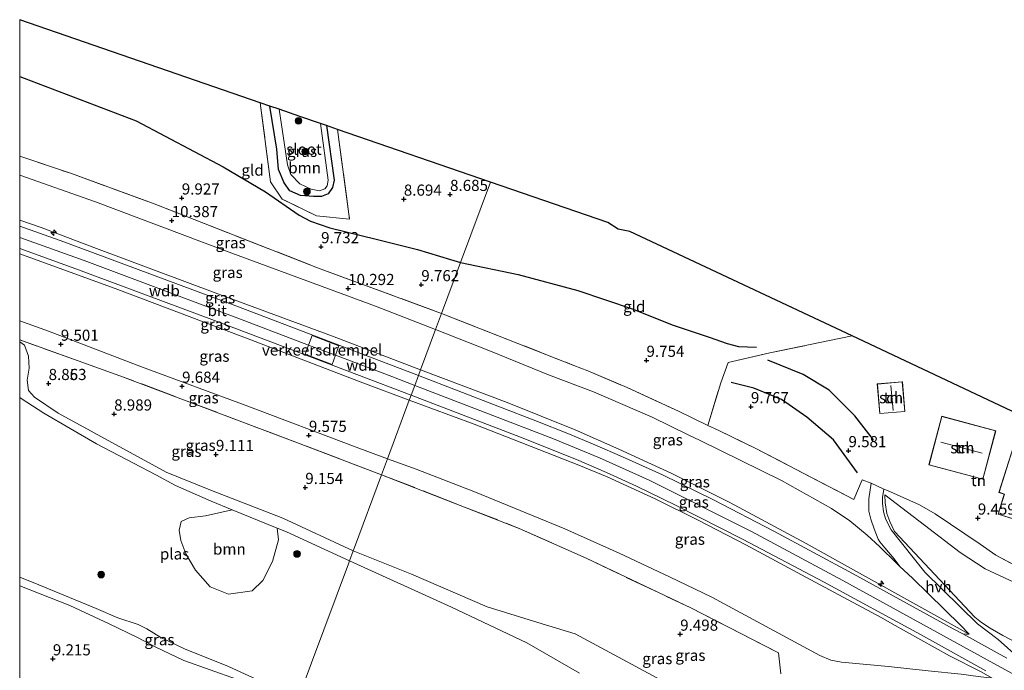
# Model space of a CAD drawing. Units: metres. Extents: x 179996 to 190010, y 431248 to 437501.
# Drawn here: x 180000 to 180221, y 433175 to 433321 of the extents above; entities that cross this region are included whole.
import ezdxf
from ezdxf.enums import TextEntityAlignment as Align

# ---------------------------------------------------------------- set-up
doc = ezdxf.new("R2010")
doc.units = ezdxf.units.M
doc.linetypes.add('IE-TERREINAFSCHEIDING', pattern=[10, 8, -2])
doc.layers.get('0').update_dxf_attribs({"lineweight": 25})
for name, color, linetype, lineweight in [('B-ME-AL-OVERIG-S-B1', 7, 'Continuous', 18), ('B-ME-GR-BOOM-GV-B6', 93, 'Continuous', 18), ('B-ME-GR-BOOM-S-B1', 93, 'Continuous', 18), ('B-ME-GW-GRONDWERKLIJN-L-B1', 10, 'Continuous', 25), ('B-ME-GW-HOOGTEPUNT-S-B1', 10, 'Continuous', 25), ('B-ME-GW-INSTEEKWATERGANG-L-B1', 10, 'Continuous', 25), ('B-ME-GW-KRUINLIJN-L-B1', 93, 'Continuous', 18), ('B-ME-GW-TEENLIJN-L-B1', 93, 'Continuous', 18), ('B-ME-IE-GRASLAND-GV-B6', 93, 'Continuous', 18), ('B-ME-IE-GRONDWERKLIJN-GROND_INGERICHT-GV-B6', 253, 'Continuous', 18), ('B-ME-IE-HULPGEOMETRIE-L-B1', 53, 'Continuous', 18), ('B-ME-IE-TERREINAFSCHEIDING-DOORGANG-L-B1', 8, 'IE-TERREINAFSCHEIDING-KUNSTMATIG-OPEN', 18), ('B-ME-IE-TERREINAFSCHEIDING-RASTERHEKWERK-L-B1', 8, 'IE-TERREINAFSCHEIDING', 18), ('B-ME-KG-KADASTRAAL-DAKRAND-L-B1', 13, 'Continuous', 18), ('B-ME-KG-KADASTRAAL-NOKLIJN-L-B1', 13, 'Continuous', 18), ('B-ME-KG-KADASTRAAL-OPNAMEDTMGRENS-L-B1', 10, 'Continuous', 25), ('B-ME-OG-BEBOUWING-GV-B6', 173, 'Continuous', 18), ('B-ME-OG-BREUK-L-B1', 10, 'Continuous', 25), ('B-ME-OG-WATER-GV-B6', 153, 'Continuous', 18), ('B-ME-VH-DREMPEL-GV-B6', 8, 'Continuous', 18), ('B-ME-VH-VERH_SOORT-BITUMEN-GV-B6', 8, 'IE-TERREINAFSCHEIDING-NATUURLIJK-HOUTWAL', 18), ('B-ME-VH-VERH_SOORT-HALF_VERHARDING-GV-B6', 8, 'IE-TERREINAFSCHEIDING-NATUURLIJK-HOUTWAL', 18)]:
    doc.layers.add(name, color=color, linetype=linetype, lineweight=lineweight)
doc.styles.add('NLCS-ISO', font='NLCS-ISO.TTF')
doc.linetypes.add('IE-TERREINAFSCHEIDING-KUNSTMATIG-OPEN', pattern='A,7,-1.5,[67,NLCS.SHX,S=0.75,R=0,X=0,Y=0],-1.5', length=10)
doc.linetypes.add('IE-TERREINAFSCHEIDING-NATUURLIJK-HOUTWAL', pattern='A,7,-1.5,[67,NLCS.SHX,S=0.75,R=45,X=0,Y=0],-1.5,7,-1.5,[70,NLCS.SHX,S=0.75,R=0,X=0,Y=0],-1.5', length=20)

# ---------------------------------------------------------------- blocks, each defined once
blk = doc.blocks.new('boom')
blk.add_hatch(color=256).paths.add_polyline_path([(-0.75, 0, 1), (0.75, 0, 1)])
blk.add_circle((0, 0), 0.75)
blk = doc.blocks.new('hecto')
for p, q in [((0, 0.625), (-0.625, 0)), ((0, -0.625), (0, 0.625)), ((-0.625, 0), (0.625, 0)), ((0.625, 0), (0, -0.625))]:
    blk.add_line(p, q)
blk = doc.blocks.new('hoogtepunt')
for p, q in [((-0.5, 0), (0.5, 0)), ((0, 0.5), (0, -0.5))]:
    blk.add_line(p, q)

msp = doc.modelspace()

# ---------------------------------------------------------------- linework, layer by layer
at = {"layer": 'B-ME-GR-BOOM-GV-B6'}
for points in [[(180056.21, 433301.45, 8.32), (180057.75, 433291.76, 8.25), (180058.16, 433287.21, 8.28), (180059.36, 433284.23, 8.37), (180060.66, 433282.43, 8.4), (180063.05, 433281.39, 8.42), (180065.99, 433281.14, 8.45), (180067.8, 433281.14, 8.49), (180069.24, 433281.75, 8.52), (180070.27, 433283.14, 8.53), (180070.63, 433284.79, 8.55), (180068.93, 433297.06, 8.56), (180071.36, 433296.22, 8.75), (180074.09, 433276.09, 9.02), (180066.67, 433276.81, 8.94), (180058.97, 433280.53, 8.6), (180056.31, 433284.47, 8.46), (180054.02, 433302.21, 8.57), (180056.21, 433301.45, 8.32)], [(180057.84, 433206.68, 8.36), (180058.15, 433204.07, 8.36), (180056.74, 433199.18, 8.36), (180054.63, 433194.91, 8.36), (180052.22, 433192.63, 8.36), (180046.86, 433191.87, 8.36), (180042.75, 433193.53, 8.36), (180039.47, 433197.25, 8.36), (180037.29, 433200.94, 8.36), (180036.18, 433203.89, 8.36), (180035.79, 433206.22, 8.36), (180036.29, 433208.18, 8.36), (180038.07, 433209.04, 8.36), (180041.7, 433209.43, 8.36), (180047.7, 433210.82, 8.36), (180057.84, 433206.68, 8.36)]]:
    msp.add_polyline3d(points, dxfattribs=at)
at = {"layer": 'B-ME-GW-GRONDWERKLIJN-L-B1'}
msp.add_polyline3d([(180188.16, 433219.12, 9.88), (180182.74, 433226.54, 9.68), (180176.8, 433231.61, 9.63), (180171.08, 433235.55, 9.64), (180164.86, 433238.12, 9.56), (180159.79, 433239.36, 9.59)], dxfattribs=at)
at = {"layer": 'B-ME-GW-INSTEEKWATERGANG-L-B1'}
msp.add_polyline3d([(180068.93, 433297.06, 8.56), (180070.63, 433284.79, 8.55), (180070.27, 433283.14, 8.53), (180069.24, 433281.75, 8.52), (180067.8, 433281.14, 8.49), (180065.99, 433281.14, 8.45), (180063.05, 433281.39, 8.42), (180060.66, 433282.43, 8.4), (180059.36, 433284.23, 8.37), (180058.16, 433287.21, 8.28), (180057.75, 433291.76, 8.25), (180056.21, 433301.45, 8.32)], dxfattribs=at)
at = {"layer": 'B-ME-GW-KRUINLIJN-L-B1'}
for points in [[(180000, 433275.86, 14.58), (180004.84, 433274.21, 14.58), (180017.27, 433269.5, 14.64), (180043.93, 433259.53, 14.64), (180070.28, 433249.8, 14.58), (180090.03, 433242.24, 14.56)], [(180000, 433271.96, 14.71), (180014.49, 433266.75, 14.73), (180048.97, 433253.84, 14.75), (180064.88, 433247.8, 14.73)], [(180087.49, 433235.39, 14.6), (180077.1, 433239.34, 14.52), (180051.93, 433248.96, 14.64), (180022.07, 433260.27, 14.61), (180000, 433268.3, 14.69)], [(180003.33, 433236.06, 8.71), (180001.95, 433237.6, 8.72), (180001.71, 433239.92, 8.75), (180002.12, 433242.57, 8.81), (180001.96, 433245.28, 9.1), (180001.05, 433247.76, 9.31), (180000, 433248.51, 9.39)], [(180064.88, 433247.8, 14.73), (180070.92, 433245.5, 14.72), (180083.57, 433240.7, 14.7), (180088.73, 433238.73, 14.69)], [(180090.03, 433242.24, 14.56), (180109.51, 433234.87, 14.56), (180124.76, 433228.74, 14.56), (180134.55, 433224.45, 14.59), (180146.47, 433218.97, 14.59), (180159.52, 433212.48, 14.57), (180176.61, 433203.21, 14.6), (180213.21, 433182.86, 14.67)], [(180088.73, 433238.73, 14.69), (180119.85, 433226.73, 14.67), (180130.22, 433222.47, 14.65), (180141.35, 433217.44, 14.65), (180164.33, 433205.9, 14.67), (180184.83, 433194.92, 14.73), (180218.77, 433176.3, 14.77), (180261.65, 433152.98, 14.73), (180291.17, 433137.79, 14.8), (180300.4, 433133.34, 14.83), (180315.41, 433126.61, 14.8), (180326.63, 433122.26, 14.81), (180337.91, 433118.61, 14.74), (180349.55, 433115.65, 14.75), (180361.37, 433113.18, 14.77), (180376.61, 433110.96, 14.75), (180395.72, 433109.59, 14.75), (180404.72, 433109.65, 14.74), (180414.03, 433110.22, 14.73), (180430.39, 433111.93, 14.72), (180442.2, 433113.96, 14.72), (180455.95, 433117.27, 14.66), (180474.96, 433123.19, 14.72), (180481.9, 433126.08, 14.76)], [(180003.33, 433236.06, 8.71), (180008.67, 433232.51, 8.71), (180032.88, 433219.24, 8.71), (180042.67, 433215.28, 8.8), (180059.12, 433208.96, 8.82), (180074.91, 433201.61, 8.77)], [(180218.41, 433173.01, 14.69), (180215.9, 433174.43, 14.73), (180208.81, 433178.05, 14.7), (180195.95, 433185.24, 14.7), (180193.44, 433186.6, 14.68), (180176.56, 433195.65, 14.62), (180163.08, 433202.95, 14.62), (180152.24, 433208.52, 14.66), (180142.74, 433213.27, 14.68), (180131.93, 433218.22, 14.64), (180125.57, 433220.85, 14.61), (180102.09, 433230.01, 14.64), (180087.49, 433235.39, 14.6)], [(180194.28, 433214.18, 10.21), (180194.35, 433212.4, 10.52), (180194.76, 433210, 10.88), (180195.45, 433208.17, 11.19), (180196.47, 433205.91, 11.56), (180214.53, 433186.72, 14.55), (180215.99, 433185.5, 14.7), (180217.96, 433184.2, 14.79), (180220.83, 433182.57, 14.81), (180223.82, 433181.04, 14.8)], [(180211.49, 433136.13, 9.15), (180210.46, 433138.67, 9.2), (180208.08, 433141.32, 9.24), (180205.67, 433142.38, 9.22), (180202.98, 433143.2, 9.16), (180196.35, 433144.92, 9.19), (180191.1, 433147.17, 9.18), (180184.23, 433149.94, 9.21), (180177.28, 433153.89, 9.26), (180173.68, 433156.54, 9.31), (180168.63, 433160.66, 9.32), (180165.75, 433162.73, 9.33), (180161.62, 433164.87, 9.46), (180155.49, 433166.69, 9.14), (180151.74, 433168.8, 9.1), (180144.85, 433172.08, 9.13), (180137.38, 433176.14, 9.07), (180124.75, 433182.93, 9.26), (180116.36, 433185.49, 9.15), (180105.01, 433188.99, 9.02), (180088, 433196.32, 8.91), (180074.91, 433201.61, 8.77)], [(180062.26, 433167.64, 8.88), (180048.68, 433172.81, 8.85), (180036.9, 433176.99, 8.85), (180030.46, 433180.07, 8.83), (180026.48, 433182.15, 8.8), (180020.13, 433185.21, 8.79), (180011.24, 433189.3, 8.81), (180000, 433193.73, 8.82)]]:
    msp.add_polyline3d(points, dxfattribs=at)
at = {"layer": 'B-ME-GW-TEENLIJN-L-B1'}
for points in [[(180093.41, 433251.32, 10.59), (180079.89, 433256.53, 10.58), (180046.19, 433268.98, 10.6), (180017.01, 433279.94, 10.64), (180000, 433285.96, 10.53)], [(180082.6, 433222.28, 9.74), (180074.96, 433225.11, 9.73), (180051.21, 433234.08, 9.7), (180027.36, 433242.88, 9.68), (180006.44, 433250.92, 9.71), (180000, 433253.22, 9.72)], [(180197.68, 433198.11, 12.33), (180196.92, 433198.83, 12.24), (180193.12, 433202.56, 11.6), (180190.35, 433205.12, 11.27), (180186.42, 433208.34, 10.89), (180182.3, 433211.1, 10.84), (180171.06, 433217.38, 10.58), (180152.64, 433226.42, 10.64), (180150.28, 433227.55, 10.59), (180142.01, 433231.59, 10.65), (180128.9, 433237.33, 10.63), (180118.79, 433241.12, 10.6), (180105.73, 433246.4, 10.62), (180093.41, 433251.32, 10.59)], [(180218.41, 433173.01, 14.69), (180215.28, 433173.38, 14.46), (180211.42, 433173.93, 14.05), (180204.06, 433174.65, 13), (180195.08, 433175.6, 11.45), (180184.58, 433176.62, 10), (180182.18, 433177.02, 9.9), (180179.72, 433178.08, 9.69), (180155.44, 433191.17, 9.68), (180145.9, 433195.79, 9.63), (180134.64, 433201.07, 9.68), (180122.42, 433206.52, 9.68), (180102.37, 433214.78, 9.71), (180089.02, 433219.96, 9.79), (180082.6, 433222.28, 9.74)], [(180194.28, 433214.18, 10.21), (180203.17, 433207.35, 10.07), (180211.21, 433201.2, 10.11), (180216.85, 433197.59, 10.18), (180235.14, 433189.04, 10.27), (180245.7, 433184.44, 9.69), (180253.22, 433180.85, 10.07), (180263.99, 433176.2, 9.43), (180270.76, 433174.36, 9.3), (180279.57, 433170.92, 9), (180293.82, 433164.97, 8.8)], [(180213.21, 433182.86, 14.67), (180211.27, 433184.87, 14.36), (180200.53, 433195.42, 12.69), (180197.68, 433198.11, 12.33)]]:
    msp.add_polyline3d(points, dxfattribs=at)
at = {"layer": 'B-ME-IE-GRASLAND-GV-B6'}
for points in [[(180058.29, 433300.73, 6.76), (180060.15, 433288.25, 6.76), (180060.9, 433286.11, 6.76), (180062.95, 433283.98, 6.76), (180065.49, 433282.76, 6.76), (180067.32, 433282.44, 6.76), (180068.51, 433282.86, 6.76), (180069.04, 433283.58, 6.76), (180069.25, 433284.85, 6.76), (180067.57, 433297.53, 6.78), (180068.93, 433297.06, 8.56), (180070.63, 433284.79, 8.55), (180070.27, 433283.14, 8.53), (180069.24, 433281.75, 8.52), (180067.8, 433281.14, 8.49), (180065.99, 433281.14, 8.45), (180063.05, 433281.39, 8.42), (180060.66, 433282.43, 8.4), (180059.36, 433284.23, 8.37), (180058.16, 433287.21, 8.28), (180057.75, 433291.76, 8.25), (180056.21, 433301.45, 8.32), (180058.29, 433300.73, 6.76)], [(180000, 433290.21, 10.24), (180011.63, 433286.3, 10.31), (180029.85, 433279.62, 10.37), (180066.87, 433265.16, 10.35), (180094.75, 433254.91, 10.32), (180093.41, 433251.32, 10.59), (180079.89, 433256.53, 10.58), (180046.19, 433268.98, 10.6), (180017.01, 433279.94, 10.64), (180000, 433285.96, 10.53), (180000, 433290.21, 10.24)], [(180000, 433285.96, 10.53), (180017.01, 433279.94, 10.64), (180046.19, 433268.98, 10.6), (180079.89, 433256.53, 10.58), (180093.41, 433251.32, 10.59), (180090.03, 433242.24, 14.56), (180070.28, 433249.8, 14.58), (180043.93, 433259.53, 14.64), (180017.27, 433269.5, 14.64), (180004.84, 433274.21, 14.58), (180000, 433275.86, 14.58), (180000, 433285.96, 10.53)], [(180000, 433275.86, 14.58), (180004.84, 433274.21, 14.58), (180017.27, 433269.5, 14.64), (180043.93, 433259.53, 14.64), (180070.28, 433249.8, 14.58), (180090.03, 433242.24, 14.56), (180089.56, 433240.96, 14.64), (180049.12, 433256.36, 14.68), (180009.92, 433270.98, 14.69), (180000, 433274.49, 14.71), (180000, 433275.86, 14.58)], [(180000, 433269.51, 14.67), (180012.6, 433264.91, 14.67), (180043.78, 433253.33, 14.72), (180063.51, 433245.85, 14.69), (180087.91, 433236.54, 14.67), (180087.49, 433235.39, 14.6), (180077.1, 433239.34, 14.52), (180051.93, 433248.96, 14.64), (180022.07, 433260.27, 14.61), (180000, 433268.3, 14.69), (180000, 433269.51, 14.67)], [(180000, 433268.3, 14.69), (180022.07, 433260.27, 14.61), (180051.93, 433248.96, 14.64), (180077.1, 433239.34, 14.52), (180087.49, 433235.39, 14.6), (180082.6, 433222.28, 9.74), (180074.96, 433225.11, 9.73), (180051.21, 433234.08, 9.7), (180027.36, 433242.88, 9.68), (180006.44, 433250.92, 9.71), (180000, 433253.22, 9.72), (180000, 433268.3, 14.69)], [(180154.58, 433229.77, 10.36), (180156.88, 433228.67, 10.37), (180165.18, 433224.67, 10.42), (180187.34, 433213.1, 10.45), (180189.18, 433217.51, 10.11), (180191.22, 433216.79, 10.05), (180190.7, 433213.25, 10.46), (180190.71, 433210.48, 10.81), (180191.15, 433208.73, 11.06), (180191.87, 433206.56, 11.26), (180192.83, 433204.19, 11.52), (180193.15, 433203.63, 11.54), (180194.32, 433202.24, 11.77), (180196.36, 433199.81, 11.98), (180197.68, 433198.11, 12.33), (180196.92, 433198.83, 12.24), (180193.12, 433202.56, 11.6), (180190.35, 433205.12, 11.27), (180186.42, 433208.34, 10.89), (180182.3, 433211.1, 10.84), (180171.06, 433217.38, 10.58), (180152.64, 433226.42, 10.64), (180150.28, 433227.55, 10.59), (180142.01, 433231.59, 10.65), (180128.9, 433237.33, 10.63), (180118.79, 433241.12, 10.6), (180105.73, 433246.4, 10.62), (180093.41, 433251.32, 10.59), (180094.75, 433254.91, 10.32), (180124.48, 433243.21, 10.3), (180127.59, 433242.02, 10.34), (180136.43, 433238.24, 10.35), (180147.94, 433232.95, 10.32), (180154.58, 433229.77, 10.36)], [(180000, 433253.22, 9.72), (180006.44, 433250.92, 9.71), (180027.36, 433242.88, 9.68), (180051.21, 433234.08, 9.7), (180074.96, 433225.11, 9.73), (180082.6, 433222.28, 9.74), (180081.26, 433218.68, 9.52), (180063, 433225.64, 9.58), (180022.52, 433240.91, 9.46), (180000, 433248.95, 9.48), (180000, 433253.22, 9.72)], [(180093.41, 433251.32, 10.59), (180105.73, 433246.4, 10.62), (180118.79, 433241.12, 10.6), (180128.9, 433237.33, 10.63), (180142.01, 433231.59, 10.65), (180150.28, 433227.55, 10.59), (180152.64, 433226.42, 10.64), (180171.06, 433217.38, 10.58), (180182.3, 433211.1, 10.84), (180186.42, 433208.34, 10.89), (180190.35, 433205.12, 11.27), (180193.12, 433202.56, 11.6), (180196.92, 433198.83, 12.24), (180197.68, 433198.11, 12.33), (180200.53, 433195.42, 12.69), (180211.27, 433184.87, 14.36), (180213.21, 433182.86, 14.67), (180176.61, 433203.21, 14.6), (180159.52, 433212.48, 14.57), (180146.47, 433218.97, 14.59), (180134.55, 433224.45, 14.59), (180124.76, 433228.74, 14.56), (180109.51, 433234.87, 14.56), (180090.03, 433242.24, 14.56), (180093.41, 433251.32, 10.59)], [(180000, 433248.95, 9.48), (180022.52, 433240.91, 9.46), (180063, 433225.64, 9.58), (180081.26, 433218.68, 9.52), (180075.18, 433202.35, 8.91), (180074.91, 433201.61, 8.77), (180059.12, 433208.96, 8.82), (180042.67, 433215.28, 8.8), (180032.88, 433219.24, 8.71), (180008.67, 433232.51, 8.71), (180003.33, 433236.06, 8.71), (180001.95, 433237.6, 8.72), (180001.71, 433239.92, 8.75), (180002.12, 433242.57, 8.81), (180001.96, 433245.28, 9.1), (180001.05, 433247.76, 9.31), (180000, 433248.51, 9.39), (180000, 433248.95, 9.48)], [(180000, 433248.51, 9.39), (180001.05, 433247.76, 9.31), (180001.96, 433245.28, 9.1), (180002.12, 433242.57, 8.81), (180001.71, 433239.92, 8.75), (180001.95, 433237.6, 8.72), (180003.33, 433236.06, 8.71), (180008.67, 433232.51, 8.71), (180032.88, 433219.24, 8.71), (180042.67, 433215.28, 8.8), (180059.12, 433208.96, 8.82), (180074.91, 433201.61, 8.77), (180074.07, 433199.34, 8.36), (180059.89, 433205.84, 8.36), (180057.84, 433206.68, 8.36), (180047.7, 433210.82, 8.36), (180043.02, 433212.74, 8.36), (180035.02, 433216.3, 8.36), (180030.57, 433218.67, 8.36), (180017.23, 433225.64, 8.36), (180005.43, 433232.53, 8.36), (180000.36, 433235.8, 8.36), (180000, 433236.05, 8.36), (180000, 433248.51, 9.39)], [(180090.03, 433242.24, 14.56), (180109.51, 433234.87, 14.56), (180124.76, 433228.74, 14.56), (180134.55, 433224.45, 14.59), (180146.47, 433218.97, 14.59), (180159.52, 433212.48, 14.57), (180176.61, 433203.21, 14.6), (180213.21, 433182.86, 14.67), (180212.51, 433182.92, 14.82), (180211.81, 433182.93, 14.83), (180209.67, 433184.11, 14.84), (180187.2, 433196.4, 14.77), (180169.33, 433206, 14.68), (180155.82, 433213.08, 14.67), (180144.34, 433218.68, 14.73), (180135.36, 433222.72, 14.72), (180129.2, 433225.41, 14.64), (180123.08, 433227.93, 14.68), (180116.31, 433230.63, 14.67), (180089.56, 433240.96, 14.64), (180090.03, 433242.24, 14.56)], [(180204.06, 433174.65, 13), (180195.08, 433175.6, 11.45), (180184.58, 433176.62, 10), (180182.18, 433177.02, 9.9), (180179.72, 433178.08, 9.69), (180155.44, 433191.17, 9.68), (180145.9, 433195.79, 9.63), (180134.64, 433201.07, 9.68), (180122.42, 433206.52, 9.68), (180102.37, 433214.78, 9.71), (180089.02, 433219.96, 9.79), (180082.6, 433222.28, 9.74), (180087.49, 433235.39, 14.6)], [(180215.9, 433174.43, 14.73), (180208.81, 433178.05, 14.7), (180195.95, 433185.24, 14.7), (180193.44, 433186.6, 14.68), (180176.56, 433195.65, 14.62), (180163.08, 433202.95, 14.62), (180152.24, 433208.52, 14.66), (180142.74, 433213.27, 14.68), (180131.93, 433218.22, 14.64), (180125.57, 433220.85, 14.61), (180102.09, 433230.01, 14.64), (180087.49, 433235.39, 14.6), (180087.91, 433236.54, 14.67), (180112.47, 433227.15, 14.63), (180125.02, 433222.08, 14.61), (180131.75, 433219.16, 14.55), (180138.53, 433216.11, 14.54), (180147.27, 433211.85, 14.56), (180162.5, 433204.15, 14.55), (180180.51, 433194.64, 14.62), (180202.28, 433182.78, 14.63), (180216.99, 433174.68, 14.73)], [(180087.49, 433235.39, 14.6), (180102.09, 433230.01, 14.64), (180125.57, 433220.85, 14.61), (180131.93, 433218.22, 14.64), (180142.74, 433213.27, 14.68), (180152.24, 433208.52, 14.66), (180163.08, 433202.95, 14.62), (180176.56, 433195.65, 14.62), (180193.44, 433186.6, 14.68), (180195.95, 433185.24, 14.7), (180208.81, 433178.05, 14.7), (180215.9, 433174.43, 14.73)], [(180170.95, 433173.96, 9.5), (180170.38, 433178.68, 9.57), (180150.7, 433188.76, 9.52), (180127.21, 433199.94, 9.55), (180112.19, 433206.64, 9.62), (180081.26, 433218.68, 9.52), (180082.6, 433222.28, 9.74), (180089.02, 433219.96, 9.79), (180102.37, 433214.78, 9.71), (180122.42, 433206.52, 9.68), (180134.64, 433201.07, 9.68), (180145.9, 433195.79, 9.63), (180155.44, 433191.17, 9.68), (180179.72, 433178.08, 9.69), (180182.18, 433177.02, 9.9), (180184.58, 433176.62, 10), (180195.08, 433175.6, 11.45), (180204.06, 433174.65, 13)], [(180144.85, 433172.08, 9.13), (180137.38, 433176.14, 9.07), (180124.75, 433182.93, 9.26), (180116.36, 433185.49, 9.15), (180105.01, 433188.99, 9.02), (180088, 433196.32, 8.91), (180074.91, 433201.61, 8.77), (180075.18, 433202.35, 8.91), (180081.26, 433218.68, 9.52), (180112.19, 433206.64, 9.62), (180127.21, 433199.94, 9.55), (180150.7, 433188.76, 9.52), (180170.38, 433178.68, 9.57)], [(180223.96, 433177.95, 14.75), (180219.78, 433181.68, 14.75), (180215.07, 433185.19, 14.67), (180203.25, 433196.8, 12.84), (180195.69, 433206.32, 11.46), (180194.53, 433208.6, 11.17), (180193.97, 433210.34, 10.86), (180193.76, 433212.27, 10.61), (180193.79, 433213.57, 10.48), (180194.06, 433215.45, 10.14), (180194.87, 433215.12, 10.01)], [(180194.87, 433215.12, 10.01), (180202.07, 433211.92, 9.72), (180205.6, 433209.9, 9.69), (180215.71, 433203.08, 9.94), (180219.19, 433200.65, 9.94), (180230.15, 433194.81, 10.01)], [(180223.82, 433181.04, 14.8), (180220.83, 433182.57, 14.81), (180217.96, 433184.2, 14.79), (180215.99, 433185.5, 14.7), (180214.53, 433186.72, 14.55), (180196.47, 433205.91, 11.56), (180195.45, 433208.17, 11.19), (180194.76, 433210, 10.88), (180194.35, 433212.4, 10.52), (180194.28, 433214.18, 10.21), (180203.17, 433207.35, 10.07), (180211.21, 433201.2, 10.11), (180216.85, 433197.59, 10.18), (180235.14, 433189.04, 10.27)], [(180235.14, 433189.04, 10.27), (180216.85, 433197.59, 10.18), (180211.21, 433201.2, 10.11), (180203.17, 433207.35, 10.07), (180194.28, 433214.18, 10.21), (180194.35, 433212.4, 10.52), (180194.76, 433210, 10.88), (180195.45, 433208.17, 11.19), (180196.47, 433205.91, 11.56), (180214.53, 433186.72, 14.55), (180215.99, 433185.5, 14.7), (180217.96, 433184.2, 14.79), (180220.83, 433182.57, 14.81), (180223.82, 433181.04, 14.8)], [(180125.71, 433174.1, 8.36), (180113.92, 433180.94, 8.36), (180096.96, 433188.93, 8.36), (180074.07, 433199.34, 8.36), (180074.91, 433201.61, 8.77), (180088, 433196.32, 8.91), (180105.01, 433188.99, 9.02), (180116.36, 433185.49, 9.15), (180124.75, 433182.93, 9.26), (180137.38, 433176.14, 9.07), (180144.85, 433172.08, 9.13)], [(180000, 433195.65, 8.36), (180004.32, 433193.97, 8.36), (180017.21, 433188.65, 8.36), (180022.04, 433186.56, 8.36), (180026.61, 433185.06, 8.36), (180028.56, 433184.06, 8.36), (180031.69, 433182.14, 8.36), (180036.99, 433179.61, 8.36), (180046.88, 433175.66, 8.36), (180054.1, 433172.34, 8.36), (180062.78, 433169.02, 8.36), (180062.26, 433167.64, 8.88), (180048.68, 433172.81, 8.85), (180036.9, 433176.99, 8.85), (180030.46, 433180.07, 8.83), (180026.48, 433182.15, 8.8), (180020.13, 433185.21, 8.79), (180011.24, 433189.3, 8.81), (180000, 433193.73, 8.82), (180000, 433195.65, 8.36)], [(180170.38, 433178.68, 9.57), (180170.95, 433173.96, 9.5)]]:
    msp.add_polyline3d(points, dxfattribs=at)
at = {"layer": 'B-ME-IE-GRONDWERKLIJN-GROND_INGERICHT-GV-B6'}
for points in [[(180000, 433320.85, 8.55), (180054.02, 433302.21, 8.57), (180056.31, 433284.47, 8.46), (180058.97, 433280.53, 8.6), (180066.67, 433276.81, 8.94), (180074.09, 433276.09, 9.02), (180071.36, 433296.22, 8.75), (180105.71, 433284.37, 8.6), (180098.99, 433266.3, 9.08), (180094.75, 433254.91, 10.32), (180066.87, 433265.16, 10.35), (180029.85, 433279.62, 10.37), (180011.63, 433286.3, 10.31), (180000, 433290.21, 10.24), (180000, 433320.85, 8.55)], [(180186.93, 433249.85, 8.92), (180179.35, 433248.26, 8.84), (180168.45, 433246.04, 8.85), (180159.09, 433243.88, 9.18), (180157.45, 433239.35, 9.62), (180154.58, 433229.77, 10.36), (180147.94, 433232.95, 10.32), (180136.43, 433238.24, 10.35), (180127.59, 433242.02, 10.34), (180124.48, 433243.21, 10.3), (180094.75, 433254.91, 10.32), (180098.99, 433266.3, 9.08), (180105.71, 433284.37, 8.6), (180132.11, 433275.32, 8.68), (180134.39, 433273.85, 8.68), (180137.05, 433273.3, 8.65), (180186.93, 433249.85, 8.92)], [(180230.15, 433194.81, 10.01), (180219.19, 433200.65, 9.94), (180215.71, 433203.08, 9.94), (180205.6, 433209.9, 9.69), (180202.07, 433211.92, 9.72), (180194.87, 433215.12, 10.01), (180194.06, 433215.45, 10.14), (180191.22, 433216.79, 10.05), (180189.18, 433217.51, 10.11), (180187.34, 433213.1, 10.45), (180165.18, 433224.67, 10.42), (180156.88, 433228.67, 10.37), (180154.58, 433229.77, 10.36), (180157.45, 433239.35, 9.62), (180159.09, 433243.88, 9.18), (180168.45, 433246.04, 8.85), (180179.35, 433248.26, 8.84), (180186.93, 433249.85, 8.92), (180242.68, 433223.63, 8.99)], [(180198.8, 433232.87, 9.2), (180198.25, 433239.56, 9.2), (180192.58, 433239.09, 9.2), (180193.14, 433232.4, 9.2), (180198.8, 433232.87, 9.2)], [(180219.24, 433228.56, 9.2), (180207.1, 433231.81, 9.2), (180204.18, 433220.89, 9.2), (180216.32, 433217.65, 9.2), (180219.24, 433228.56, 9.2)], [(180234.32, 433221.8, 9.3), (180223.23, 433225.27, 9.3), (180219.92, 433214.7, 9.3), (180221.13, 433214.32, 9.3), (180219.72, 433209.8, 9.5), (180228.36, 433207.1, 9.5), (180230.13, 433212.76, 9.3), (180231.38, 433212.37, 9.3), (180234.32, 433221.8, 9.3)], [(180000, 433193.73, 8.82), (180011.24, 433189.3, 8.81), (180020.13, 433185.21, 8.79), (180026.48, 433182.15, 8.8), (180030.46, 433180.07, 8.83), (180036.9, 433176.99, 8.85), (180048.68, 433172.81, 8.85), (180062.26, 433167.64, 8.88), (180047.06, 433142.25, 8.98), (180000, 433156.94, 9.16), (180000, 433193.73, 8.82)]]:
    msp.add_polyline3d(points, dxfattribs=at)
at = {"layer": 'B-ME-IE-HULPGEOMETRIE-L-B1'}
msp.add_polyline3d([(180105.71, 433284.37, 8.6), (180098.99, 433266.3, 9.08), (180094.75, 433254.91, 10.32), (180093.41, 433251.32, 10.59), (180090.03, 433242.24, 14.56), (180089.56, 433240.96, 14.64), (180088.73, 433238.73, 14.69), (180087.91, 433236.54, 14.67), (180087.49, 433235.39, 14.6), (180082.6, 433222.28, 9.74), (180081.26, 433218.68, 9.52), (180075.18, 433202.35, 8.91), (180074.91, 433201.61, 8.77), (180074.07, 433199.34, 8.36), (180073.81, 433198.65, 8.36), (180062.78, 433169.02, 8.36), (180062.26, 433167.64, 8.88), (180047.06, 433142.25, 8.98)], dxfattribs=at)
at = {"layer": 'B-ME-IE-TERREINAFSCHEIDING-DOORGANG-L-B1'}
for p, q in [((180194.06, 433215.45, 10.14), (180191.22, 433216.79, 10.05)), ((180170.38, 433178.68, 9.57), (180170.95, 433173.96, 9.5))]:
    msp.add_line(p, q, dxfattribs=at)
at = {"layer": 'B-ME-IE-TERREINAFSCHEIDING-RASTERHEKWERK-L-B1'}
for points in [[(180071.36, 433296.22, 8.75), (180074.09, 433276.09, 9.02), (180066.67, 433276.81, 8.94), (180058.97, 433280.53, 8.6), (180056.31, 433284.47, 8.46), (180054.02, 433302.21, 8.57)], [(180000, 433290.21, 10.24), (180011.63, 433286.3, 10.31), (180029.85, 433279.62, 10.37), (180066.87, 433265.16, 10.35), (180094.75, 433254.91, 10.32)], [(180094.75, 433254.91, 10.32), (180124.48, 433243.21, 10.3), (180127.59, 433242.02, 10.34), (180136.43, 433238.24, 10.35), (180147.94, 433232.95, 10.32), (180154.58, 433229.77, 10.36)], [(180081.26, 433218.68, 9.52), (180063, 433225.64, 9.58), (180022.52, 433240.91, 9.46), (180000, 433248.95, 9.48)], [(180154.58, 433229.77, 10.36), (180157.45, 433239.35, 9.62), (180159.09, 433243.88, 9.18), (180168.45, 433246.04, 8.85), (180179.35, 433248.26, 8.84), (180186.93, 433249.85, 8.92)], [(180154.58, 433229.77, 10.36), (180156.88, 433228.67, 10.37), (180165.18, 433224.67, 10.42), (180187.34, 433213.1, 10.45), (180189.18, 433217.51, 10.11)], [(180081.26, 433218.68, 9.52), (180112.19, 433206.64, 9.62), (180127.21, 433199.94, 9.55), (180150.7, 433188.76, 9.52), (180170.38, 433178.68, 9.57)], [(180205.6, 433209.9, 9.69), (180202.07, 433211.92, 9.72), (180194.87, 433215.12, 10.01)], [(180205.6, 433209.9, 9.69), (180215.71, 433203.08, 9.94), (180219.19, 433200.65, 9.94), (180230.15, 433194.81, 10.01), (180257.12, 433180.1, 9.72), (180257.95, 433179.73, 9.69), (180263.26, 433177.38, 9.66), (180263.15, 433178.98, 9.38)]]:
    msp.add_polyline3d(points, dxfattribs=at)
at = {"layer": 'B-ME-KG-KADASTRAAL-DAKRAND-L-B1'}
for points in [[(180198.75, 433232.91, 10.82), (180193.18, 433232.45, 10.97), (180192.64, 433239.05, 10.98), (180198.2, 433239.51, 10.78), (180198.75, 433232.91, 10.82)], [(180219.18, 433228.52, 11.61), (180216.28, 433217.71, 11.43), (180204.24, 433220.93, 11.44), (180207.13, 433231.75, 11.43), (180219.18, 433228.52, 11.61)], [(180234.26, 433221.77, 12.06), (180231.34, 433212.43, 12.1), (180230.09, 433212.82, 13.35), (180228.33, 433207.17, 13.34), (180219.78, 433209.84, 13.33), (180221.19, 433214.35, 13.3), (180219.99, 433214.73, 12), (180223.26, 433225.21, 12.03), (180234.26, 433221.77, 12.06)]]:
    msp.add_polyline3d(points, dxfattribs=at)
at = {"layer": 'B-ME-KG-KADASTRAAL-NOKLIJN-L-B1'}
for p, q in [((180195.65, 433238.68, 11.93), (180196.13, 433233.07, 12.01)), ((180206.84, 433226.01, 16.59), (180216.13, 433223.5, 16.73))]:
    msp.add_line(p, q, dxfattribs=at)
at = {"layer": 'B-ME-KG-KADASTRAAL-OPNAMEDTMGRENS-L-B1'}
for points in [[(180105.71, 433284.37, 8.6), (180071.36, 433296.22, 8.75), (180068.93, 433297.06, 8.56), (180067.57, 433297.53, 6.78), (180062.91, 433299.14, 6.76), (180058.29, 433300.73, 6.76), (180056.21, 433301.45, 8.32), (180054.02, 433302.21, 8.57), (180000, 433320.85, 8.55)], [(180510.27, 433233.85, 8.76), (180458.73, 433174.91, 8.77), (180374.82, 433161.5, 8.72), (180329.18, 433182.96, 8.5), (180326.81, 433184.08, 7.53), (180324.09, 433185.36, 8.62), (180260.62, 433215.2, 8.97), (180247.42, 433221.41, 8.82), (180245.97, 433222.09, 8.33), (180244.43, 433222.82, 8.24), (180243.17, 433223.4, 9), (180242.68, 433223.63, 8.99), (180186.93, 433249.85, 8.92), (180137.05, 433273.3, 8.65), (180134.39, 433273.85, 8.68), (180132.11, 433275.32, 8.68), (180105.71, 433284.37, 8.6)]]:
    msp.add_polyline3d(points, dxfattribs=at)
at = {"layer": 'B-ME-OG-BEBOUWING-GV-B6'}
for points in [[(180198.8, 433232.87, 9.2), (180193.14, 433232.4, 9.2), (180192.58, 433239.09, 9.2), (180198.25, 433239.56, 9.2), (180198.8, 433232.87, 9.2)], [(180219.24, 433228.56, 9.2), (180216.32, 433217.65, 9.2), (180204.18, 433220.89, 9.2), (180207.1, 433231.81, 9.2), (180219.24, 433228.56, 9.2)], [(180234.32, 433221.8, 9.3), (180231.38, 433212.37, 9.3), (180230.13, 433212.76, 9.3), (180228.36, 433207.1, 9.5), (180219.72, 433209.8, 9.5), (180221.13, 433214.32, 9.3), (180219.92, 433214.7, 9.3), (180223.23, 433225.27, 9.3), (180234.32, 433221.8, 9.3)]]:
    msp.add_polyline3d(points, dxfattribs=at)
at = {"layer": 'B-ME-OG-BREUK-L-B1'}
for points in [[(180000, 433308.1, 8.65), (180001.03, 433307.7, 8.66), (180026.17, 433298.11, 8.71), (180045.66, 433287.8, 8.65), (180055.2, 433282.2, 8.74), (180062.78, 433276.96, 8.94), (180065.32, 433275.58, 8.95), (180069.66, 433274.14, 9), (180080.08, 433271.59, 9.12), (180089.31, 433269.26, 9.17), (180096.76, 433267.02, 9.08), (180098.99, 433266.3, 9.08)], [(180098.99, 433266.3, 9.08), (180111.95, 433263.65, 9.05), (180125.31, 433260.02, 9.06), (180137.8, 433255.84, 8.83), (180146.57, 433252.36, 8.82), (180154.85, 433249.55, 8.81), (180158.85, 433248.16, 8.83), (180161.43, 433247.48, 8.83), (180165.45, 433247.35, 8.79)], [(180191.76, 433226.54, 9.33), (180187.56, 433231.94, 9.21), (180181.78, 433237.66, 9), (180175.94, 433241.19, 8.88), (180168.02, 433244.37, 8.97)]]:
    msp.add_polyline3d(points, dxfattribs=at)
at = {"layer": 'B-ME-OG-WATER-GV-B6'}
for points in [[(180067.57, 433297.53, 6.78), (180069.25, 433284.85, 6.76), (180069.04, 433283.58, 6.76), (180068.51, 433282.86, 6.76), (180067.32, 433282.44, 6.76), (180065.49, 433282.76, 6.76), (180062.95, 433283.98, 6.76), (180060.9, 433286.11, 6.76), (180060.15, 433288.25, 6.76), (180058.29, 433300.73, 6.76), (180062.91, 433299.14, 6.76), (180067.57, 433297.53, 6.78)], [(180000, 433236.05, 8.36), (180000.36, 433235.8, 8.36), (180005.43, 433232.53, 8.36), (180017.23, 433225.64, 8.36), (180030.57, 433218.67, 8.36), (180035.02, 433216.3, 8.36), (180043.02, 433212.74, 8.36), (180047.7, 433210.82, 8.36), (180041.7, 433209.43, 8.36), (180038.07, 433209.04, 8.36), (180036.29, 433208.18, 8.36), (180035.79, 433206.22, 8.36), (180036.18, 433203.89, 8.36), (180037.29, 433200.94, 8.36), (180039.47, 433197.25, 8.36), (180042.75, 433193.53, 8.36), (180046.86, 433191.87, 8.36), (180052.22, 433192.63, 8.36), (180054.63, 433194.91, 8.36), (180056.74, 433199.18, 8.36), (180058.15, 433204.07, 8.36), (180057.84, 433206.68, 8.36), (180059.89, 433205.84, 8.36), (180074.07, 433199.34, 8.36), (180073.81, 433198.65, 8.36), (180062.78, 433169.02, 8.36)], [(180054.1, 433172.34, 8.36), (180046.88, 433175.66, 8.36), (180036.99, 433179.61, 8.36), (180031.69, 433182.14, 8.36), (180028.56, 433184.06, 8.36), (180026.61, 433185.06, 8.36), (180022.04, 433186.56, 8.36), (180017.21, 433188.65, 8.36), (180004.32, 433193.97, 8.36), (180000, 433195.65, 8.36), (180000, 433236.05, 8.36)], [(180062.78, 433169.02, 8.36), (180073.81, 433198.65, 8.36), (180074.07, 433199.34, 8.36), (180096.96, 433188.93, 8.36), (180113.92, 433180.94, 8.36), (180125.71, 433174.1, 8.36)]]:
    msp.add_polyline3d(points, dxfattribs=at)
at = {"layer": 'B-ME-VH-DREMPEL-GV-B6'}
msp.add_polyline3d([(180070.15, 433243.42, 14.68), (180064.11, 433245.73, 14.69), (180064.88, 433247.8, 14.73), (180065.67, 433249.95, 14.66), (180071.7, 433247.65, 14.66), (180070.92, 433245.5, 14.72), (180070.15, 433243.42, 14.68)], dxfattribs=at)
at = {"layer": 'B-ME-VH-VERH_SOORT-BITUMEN-GV-B6'}
for points in [[(180000, 433274.49, 14.71), (180009.92, 433270.98, 14.69), (180049.12, 433256.36, 14.68), (180089.56, 433240.96, 14.64), (180088.73, 433238.73, 14.69), (180087.91, 433236.54, 14.67), (180063.51, 433245.85, 14.69), (180043.78, 433253.33, 14.72), (180012.6, 433264.91, 14.67), (180000, 433269.51, 14.67), (180000, 433274.49, 14.71)], [(180216.99, 433174.68, 14.73), (180202.28, 433182.78, 14.63), (180180.51, 433194.64, 14.62), (180162.5, 433204.15, 14.55), (180147.27, 433211.85, 14.56), (180138.53, 433216.11, 14.54), (180131.75, 433219.16, 14.55), (180125.02, 433222.08, 14.61), (180112.47, 433227.15, 14.63), (180087.91, 433236.54, 14.67), (180088.73, 433238.73, 14.69), (180089.56, 433240.96, 14.64), (180116.31, 433230.63, 14.67), (180123.08, 433227.93, 14.68), (180129.2, 433225.41, 14.64), (180135.36, 433222.72, 14.72), (180144.34, 433218.68, 14.73), (180155.82, 433213.08, 14.67), (180169.33, 433206, 14.68), (180187.2, 433196.4, 14.77), (180209.67, 433184.11, 14.84), (180211.81, 433182.93, 14.83), (180221.68, 433177.5, 14.79)]]:
    msp.add_polyline3d(points, dxfattribs=at)
at = {"layer": 'B-ME-VH-VERH_SOORT-HALF_VERHARDING-GV-B6'}
for points in [[(180221.68, 433177.5, 14.79), (180211.81, 433182.93, 14.83), (180212.51, 433182.92, 14.82), (180213.21, 433182.86, 14.67), (180211.27, 433184.87, 14.36), (180200.53, 433195.42, 12.69), (180197.68, 433198.11, 12.33), (180196.36, 433199.81, 11.98), (180194.32, 433202.24, 11.77), (180193.15, 433203.63, 11.54), (180192.83, 433204.19, 11.52), (180191.87, 433206.56, 11.26), (180191.15, 433208.73, 11.06), (180190.71, 433210.48, 10.81), (180190.7, 433213.25, 10.46), (180191.22, 433216.79, 10.05), (180194.06, 433215.45, 10.14)], [(180194.06, 433215.45, 10.14), (180193.79, 433213.57, 10.48), (180193.76, 433212.27, 10.61), (180193.97, 433210.34, 10.86), (180194.53, 433208.6, 11.17), (180195.69, 433206.32, 11.46), (180203.25, 433196.8, 12.84), (180215.07, 433185.19, 14.67), (180219.78, 433181.68, 14.75), (180223.96, 433177.95, 14.75)]]:
    msp.add_polyline3d(points, dxfattribs=at)

# ---------------------------------------------------------------- block references
at = {"layer": 'B-ME-AL-OVERIG-S-B1', "rotation": 90}
for p in [(180007.63, 433273.04, 14.66), (180193.45, 433194.2, 14.72)]:
    msp.add_blockref('hecto', p, dxfattribs=at)
at = {"layer": 'B-ME-GR-BOOM-S-B1', "rotation": 90}
for p in [(180062.63, 433298.14, 8.6), (180064.15, 433291.27, 8), (180064.51, 433282.25, 8.62), (180062.28, 433200.9, 8.58), (180018.29, 433196.26, 8.48)]:
    msp.add_blockref('boom', p, dxfattribs=at)
at = {"layer": 'B-ME-GW-HOOGTEPUNT-S-B1', "rotation": 90}
for p in [(180096.65, 433281.61, 8.68), (180096.65, 433281.61, 8.68), (180036.4, 433280.81, 9.93), (180036.4, 433280.81, 9.93), (180086.27, 433280.55, 8.69), (180086.27, 433280.55, 8.69), (180034.14, 433275.73, 10.39), (180034.14, 433275.73, 10.39), (180067.69, 433269.88, 9.73), (180067.69, 433269.88, 9.73), (180090.19, 433261.35, 9.76), (180090.19, 433261.35, 9.76), (180073.77, 433260.49, 10.29), (180073.77, 433260.49, 10.29), (180009.23, 433247.97, 9.5), (180009.23, 433247.97, 9.5), (180140.76, 433244.36, 9.75), (180140.76, 433244.36, 9.75), (180006.49, 433239.16, 8.86), (180006.49, 433239.16, 8.86), (180006.49, 433239.16, 8.85), (180006.49, 433239.16, 8.85), (180036.47, 433238.55, 9.68), (180036.47, 433238.55, 9.68), (180021.21, 433232.31, 8.99), (180021.21, 433232.31, 8.99), (180164.22, 433233.95, 9.77), (180164.22, 433233.95, 9.77), (180064.94, 433227.52, 9.58), (180064.94, 433227.52, 9.58), (180186.13, 433224.08, 9.58), (180186.13, 433224.08, 9.58), (180044.08, 433223.23, 9.11), (180044.08, 433223.23, 9.11), (180064.14, 433215.82, 9.15), (180064.14, 433215.82, 9.15), (180215.18, 433208.94, 9.46), (180215.18, 433208.94, 9.46), (180148.33, 433182.88, 9.5), (180148.33, 433182.88, 9.5), (180007.45, 433177.34, 9.22), (180007.45, 433177.34, 9.22)]:
    msp.add_blockref('hoogtepunt', p, dxfattribs=at)

# ---------------------------------------------------------------- texts
at = {"layer": 'B-ME-GR-BOOM-GV-B6', "ltscale": 0.2, "style": 'NLCS-ISO'}
for p in [(180064, 433287.59), (180047.09, 433201.99)]:
    msp.add_text('bmn', height=2.5, dxfattribs=at).set_placement(p, align=Align.MIDDLE_CENTER)
at = {"layer": 'B-ME-GW-HOOGTEPUNT-S-B1', "ltscale": 0.2, "style": 'NLCS-ISO'}
for s, p in [('9.927', (180036.4, 433280.81, 9.93)), ('9.927', (180036.4, 433280.81, 9.93)), ('8.694', (180086.27, 433280.55, 8.69)), ('8.694', (180086.27, 433280.55, 8.69)), ('8.685', (180096.65, 433281.61, 8.68)), ('8.685', (180096.65, 433281.61, 8.68)), ('10.387', (180034.14, 433275.73, 10.39)), ('10.387', (180034.14, 433275.73, 10.39)), ('9.732', (180067.69, 433269.88, 9.73)), ('9.732', (180067.69, 433269.88, 9.73)), ('10.292', (180073.77, 433260.49, 10.29)), ('10.292', (180073.77, 433260.49, 10.29)), ('9.762', (180090.19, 433261.35, 9.76)), ('9.762', (180090.19, 433261.35, 9.76)), ('9.501', (180009.23, 433247.97, 9.5)), ('9.501', (180009.23, 433247.97, 9.5)), ('9.754', (180140.76, 433244.36, 9.75)), ('9.754', (180140.76, 433244.36, 9.75)), ('8.85', (180006.49, 433239.16, 8.85)), ('8.85', (180006.49, 433239.16, 8.85)), ('8.863', (180006.49, 433239.16, 8.86)), ('8.863', (180006.49, 433239.16, 8.86)), ('9.684', (180036.47, 433238.55, 9.68)), ('9.684', (180036.47, 433238.55, 9.68)), ('9.767', (180164.22, 433233.95, 9.77)), ('9.767', (180164.22, 433233.95, 9.77)), ('8.989', (180021.21, 433232.31, 8.99)), ('8.989', (180021.21, 433232.31, 8.99)), ('9.575', (180064.94, 433227.52, 9.58)), ('9.575', (180064.94, 433227.52, 9.58)), ('9.111', (180044.08, 433223.23, 9.11)), ('9.111', (180044.08, 433223.23, 9.11)), ('9.581', (180186.13, 433224.08, 9.58)), ('9.581', (180186.13, 433224.08, 9.58)), ('9.154', (180064.14, 433215.82, 9.15)), ('9.154', (180064.14, 433215.82, 9.15)), ('9.459', (180215.18, 433208.94, 9.46)), ('9.459', (180215.18, 433208.94, 9.46)), ('9.498', (180148.33, 433182.88, 9.5)), ('9.498', (180148.33, 433182.88, 9.5)), ('9.215', (180007.45, 433177.34, 9.22)), ('9.215', (180007.45, 433177.34, 9.22))]:
    msp.add_text(s, height=2.5, dxfattribs=at).set_placement(p, align=Align.BOTTOM_LEFT)
at = {"layer": 'B-ME-GW-KRUINLIJN-L-B1', "ltscale": 0.2, "style": 'NLCS-ISO'}
for p in [(180032.48, 433259.98), (180076.8, 433243.27)]:
    msp.add_text('wdb', height=2.5, dxfattribs=at).set_placement(p, align=Align.MIDDLE_CENTER)
at = {"layer": 'B-ME-IE-GRASLAND-GV-B6', "ltscale": 0.2, "style": 'NLCS-ISO'}
for p in [(180063.42, 433291.29), (180047.38, 433270.77), (180046.71, 433264.1), (180045.02, 433258.41), (180043.96, 433252.45), (180043.74, 433245.29), (180041.3, 433235.95), (180145.55, 433226.51), (180037.45, 433223.92), (180040.63, 433225.28), (180151.62, 433217.09), (180151.38, 433212.55), (180150.51, 433204.2), (180031.39, 433181.64), (180143.2, 433177.4), (180150.63, 433178.14)]:
    msp.add_text('gras', height=2.5, dxfattribs=at).set_placement(p, align=Align.MIDDLE_CENTER)
at = {"layer": 'B-ME-IE-GRONDWERKLIJN-GROND_INGERICHT-GV-B6', "ltscale": 0.2, "style": 'NLCS-ISO'}
for s, p in [('gld', (180052.3, 433287.08)), ('gld', (180138.02, 433256.44)), ('tn', (180195.69, 433235.98)), ('tn', (180211.71, 433224.73)), ('tn', (180215.33, 433217.38))]:
    msp.add_text(s, height=2.5, dxfattribs=at).set_placement(p, align=Align.MIDDLE_CENTER)
at = {"layer": 'B-ME-OG-BEBOUWING-GV-B6', "ltscale": 0.2, "style": 'NLCS-ISO'}
for p in [(180195.69, 433235.98), (180211.71, 433224.73)]:
    msp.add_text('sch', height=2.5, dxfattribs=at).set_placement(p, align=Align.MIDDLE_CENTER)
at = {"layer": 'B-ME-OG-WATER-GV-B6', "ltscale": 0.2, "style": 'NLCS-ISO'}
for s, p in [('sloot', (180063.85, 433291.76)), ('plas', (180034.79, 433200.9))]:
    msp.add_text(s, height=2.5, dxfattribs=at).set_placement(p, align=Align.MIDDLE_CENTER)
at = {"layer": 'B-ME-VH-DREMPEL-GV-B6', "ltscale": 0.2, "style": 'NLCS-ISO'}
msp.add_text('verkeersdrempel', height=2.5, dxfattribs=at).set_placement((180067.91, 433246.69), align=Align.MIDDLE_CENTER)
at = {"layer": 'B-ME-VH-VERH_SOORT-BITUMEN-GV-B6', "ltscale": 0.2, "style": 'NLCS-ISO'}
msp.add_text('bit', height=2.5, dxfattribs=at).set_placement((180044.36, 433255.55), align=Align.MIDDLE_CENTER)
at = {"layer": 'B-ME-VH-VERH_SOORT-HALF_VERHARDING-GV-B6', "ltscale": 0.2, "style": 'NLCS-ISO'}
msp.add_text('hvh', height=2.5, dxfattribs=at).set_placement((180206.35, 433193.52), align=Align.MIDDLE_CENTER)

doc.saveas('drawing.dxf')
